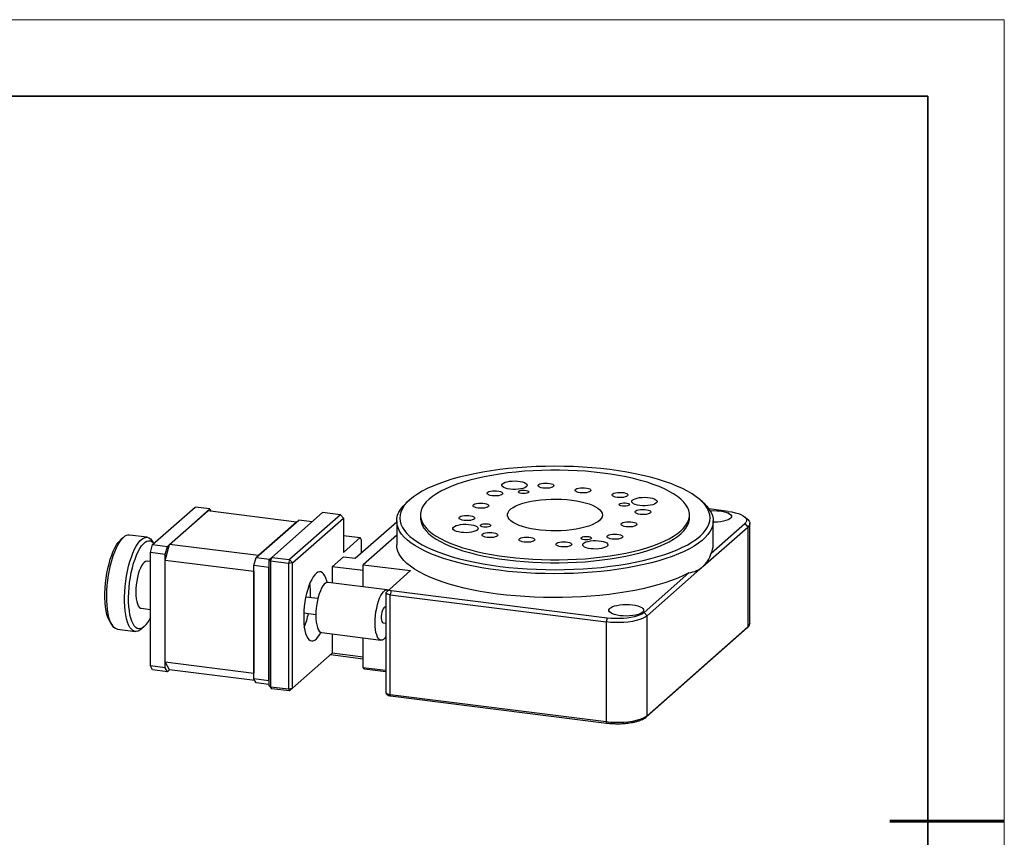
# Model space of a CAD drawing. Units: millimetres. Extents: x 12216 to 12513, y -7597 to -7387.
# Drawn here: x 12384 to 12513, y -7494 to -7387 of the extents above; entities that cross this region are included whole.
import ezdxf

# ---------------------------------------------------------------- set-up
doc = ezdxf.new("R2010")
doc.units = ezdxf.units.MM
doc.header["$LTSCALE"] = 10
doc.layers.add('粗实线层', color=7, linetype='Continuous', lineweight=35)
doc.layers.add('细实线层', color=7, linetype='Continuous', lineweight=18)

# ---------------------------------------------------------------- blocks, each defined once
blk = doc.blocks.new('*X52')
at = {"layer": '粗实线层'}
for p, q in [((138.5, 95), (-138.5, 95)), ((138.5, -95), (138.5, 95))]:
    blk.add_line(p, q, dxfattribs=at)
at = {"layer": '粗实线层', "lineweight": 60}
blk.add_line((148.5, 0), (133.5, 0), dxfattribs=at)
at = {"layer": '细实线层'}
for p, q in [((148.5, 105), (-148.5, 105)), ((148.5, -105), (148.5, 105))]:
    blk.add_line(p, q, dxfattribs=at)

msp = doc.modelspace()

# ---------------------------------------------------------------- linework, layer by layer
at = {"color": 7, "linetype": 'Continuous', "lineweight": 25}
for p, q in [((12435.42467, -7449.57709), (12435.03674, -7449.91921)), ((12473.83024, -7449.91921), (12473.4423, -7449.57709)), ((12401.71677, -7455.45355), (12407.28855, -7450.5397)), ((12403.65645, -7455.69792), (12409.22823, -7450.78408)), ((12403.9497, -7455.4393), (12408.93497, -7451.0427)), ((12409.22823, -7450.78408), (12407.28855, -7450.5397)), ((12420.57303, -7452.50896), (12408.93497, -7451.0427)), ((12409.22823, -7450.78408), (12409.40641, -7451.1021)), ((12417.32886, -7457.12955), (12424.00033, -7451.24587)), ((12426.32794, -7451.53912), (12419.65647, -7457.4228)), ((12426.32794, -7451.53912), (12424.00033, -7451.24587)), ((12426.71587, -7451.979), (12426.32794, -7451.53912)), ((12436.80789, -7451.58097), (12436.80789, -7451.97197)), ((12472.05909, -7451.97197), (12472.05909, -7451.58097)), ((12477.13555, -7451.10972), (12474.62807, -7450.79381)), ((12415.2945, -7457.16418), (12420.86628, -7452.25034)), ((12420.57303, -7452.50896), (12415.58775, -7456.90556)), ((12420.04441, -7457.86268), (12426.71587, -7451.979)), ((12422.61198, -7452.47028), (12420.86628, -7452.25034)), ((12426.71587, -7451.979), (12426.71587, -7456.47552)), ((12428.26761, -7457.25752), (12433.69749, -7452.46882)), ((12433.69749, -7452.36297), (12433.69749, -7455.49099)), ((12474.90121, -7456.59924), (12479.30733, -7452.71341)), ((12475.16949, -7455.49099), (12475.16949, -7452.36297)), ((12479.69527, -7452.17578), (12479.30733, -7451.83365)), ((12479.30733, -7452.71341), (12479.69527, -7453.15328)), ((12479.96311, -7465.76309), (12479.96311, -7452.66453)), ((12401.01298, -7454.49803), (12398.68537, -7454.20478)), ((12426.71587, -7454.25875), (12428.91526, -7454.53584)), ((12433.69749, -7454.22833), (12429.31833, -7458.09038)), ((12473.83024, -7458.32575), (12479.69527, -7453.15328)), ((12479.69527, -7453.15328), (12479.69527, -7466.25184)), ((12397.90777, -7454.51176), (12397.51983, -7454.85388)), ((12401.42352, -7456.49417), (12401.71677, -7455.45355)), ((12401.89796, -7455.29376), (12401.69013, -7454.98829)), ((12401.71677, -7455.45355), (12403.65645, -7455.69792)), ((12403.3632, -7457.52055), (12403.9497, -7455.4393)), ((12415.58775, -7456.90556), (12403.9497, -7455.4393)), ((12426.71587, -7456.47552), (12428.91526, -7454.53584)), ((12429.06188, -7454.79753), (12428.91526, -7454.53584)), ((12429.06188, -7454.79753), (12429.06188, -7456.55704)), ((12403.3632, -7456.73855), (12401.42352, -7456.49417)), ((12401.42352, -7471.35224), (12401.42352, -7456.49417)), ((12403.3632, -7456.73855), (12403.65645, -7455.69792)), ((12403.3632, -7471.59662), (12403.3632, -7456.73855)), ((12401.42352, -7457.68474), (12401.01211, -7457.63291)), ((12415.00125, -7458.98681), (12403.3632, -7457.52055)), ((12403.3632, -7470.81461), (12403.3632, -7457.52055)), ((12415.00125, -7458.20481), (12415.2945, -7457.16418)), ((12415.2945, -7457.16418), (12417.04021, -7457.38412)), ((12416.94093, -7457.47168), (12417.32886, -7457.12955)), ((12417.18223, -7457.64987), (12416.94093, -7457.47168)), ((12416.94093, -7457.47168), (12416.94093, -7473.89375)), ((12417.18223, -7457.64987), (12417.32886, -7457.12955)), ((12419.50984, -7457.94312), (12417.18223, -7457.64987)), ((12417.18223, -7457.64987), (12417.18223, -7474.07194)), ((12417.32886, -7457.12955), (12419.65647, -7457.4228)), ((12419.65647, -7457.4228), (12419.50984, -7457.94312)), ((12420.04441, -7457.86268), (12419.50984, -7457.94312)), ((12419.50984, -7457.94312), (12419.50984, -7474.36519)), ((12419.65647, -7457.4228), (12420.04441, -7457.86268)), ((12420.04441, -7474.28476), (12420.04441, -7457.86268)), ((12425.24962, -7458.35514), (12426.71587, -7457.06202)), ((12426.71587, -7457.06202), (12428.26761, -7457.25752)), ((12429.31833, -7458.09038), (12435.52529, -7458.87239)), ((12429.31833, -7460.99016), (12429.31833, -7458.09038)), ((12416.94093, -7458.44918), (12415.00125, -7458.20481)), ((12415.00125, -7473.06287), (12415.00125, -7458.20481)), ((12415.00125, -7458.98681), (12415.00125, -7472.28087)), ((12416.94093, -7473.30725), (12416.94093, -7458.44918)), ((12425.24962, -7458.35514), (12425.24962, -7460.47755)), ((12429.31833, -7458.86775), (12425.24962, -7458.35514)), ((12432.73941, -7461.32931), (12435.52529, -7458.87239)), ((12466.11102, -7464.35146), (12471.9834, -7459.17251)), ((12466.49896, -7464.79133), (12473.83024, -7458.32575)), ((12432.46077, -7461.38607), (12424.70207, -7460.40856)), ((12432.2979, -7461.76918), (12432.2979, -7474.86774)), ((12432.73941, -7461.32931), (12432.35147, -7461.67143)), ((12432.98072, -7461.50749), (12432.83409, -7462.02781)), ((12461.29997, -7465.07539), (12432.98072, -7461.50749)), ((12423.37466, -7462.54031), (12421.78391, -7462.3399)), ((12423.37466, -7462.54031), (12421.78391, -7462.3399)), ((12432.83409, -7462.02781), (12461.15335, -7465.5957)), ((12432.83409, -7475.12637), (12432.83409, -7462.02781)), ((12400.23451, -7463.80492), (12401.42352, -7463.95472)), ((12421.52471, -7464.39724), (12423.11546, -7464.59765)), ((12421.52471, -7464.39724), (12423.11546, -7464.59765)), ((12432.2979, -7463.66454), (12432.17565, -7463.64914)), ((12466.49896, -7464.79133), (12466.11102, -7464.35146)), ((12396.16206, -7465.63087), (12396.45301, -7466.05853)), ((12431.91645, -7465.70647), (12432.2979, -7465.75453)), ((12461.29997, -7465.07539), (12461.15335, -7465.5957)), ((12461.15335, -7465.5957), (12461.15335, -7478.69426)), ((12466.49896, -7477.88989), (12466.49896, -7464.79133)), ((12479.96311, -7465.76309), (12479.96289, -7465.77764)), ((12397.13017, -7466.54879), (12399.45778, -7466.84204)), ((12400.23538, -7466.53506), (12400.62331, -7466.19294)), ((12423.87263, -7466.99204), (12431.63133, -7467.96954)), ((12425.24962, -7467.16552), (12425.24962, -7469.69419)), ((12466.44214, -7478.02098), (12479.63845, -7466.38293)), ((12479.69527, -7466.25184), (12466.49896, -7477.88989)), ((12429.31833, -7471.57994), (12429.31833, -7467.67813)), ((12425.24962, -7469.69419), (12420.04441, -7474.28476)), ((12429.31833, -7470.2068), (12425.24962, -7469.69419)), ((12403.3632, -7470.81461), (12415.00125, -7472.28087)), ((12403.9497, -7471.86137), (12403.3632, -7470.81461)), ((12429.31833, -7470.45002), (12425.00831, -7469.90701)), ((12403.3632, -7471.59662), (12401.42352, -7471.35224)), ((12401.71677, -7471.87562), (12401.42352, -7471.35224)), ((12403.65645, -7472.12), (12401.71677, -7471.87562)), ((12403.65645, -7472.12), (12403.3632, -7471.59662)), ((12403.9497, -7471.86137), (12403.65645, -7472.12)), ((12415.11631, -7473.26824), (12403.9497, -7471.86137)), ((12429.49112, -7471.73682), (12432.2979, -7472.09044)), ((12416.94093, -7473.30725), (12415.00125, -7473.06287)), ((12415.2945, -7473.58625), (12415.00125, -7473.06287)), ((12416.94093, -7473.79368), (12415.2945, -7473.58625)), ((12417.18223, -7474.07194), (12416.94093, -7473.89375)), ((12417.32886, -7474.33363), (12416.94093, -7473.89375)), ((12417.18223, -7474.07194), (12419.50984, -7474.36519)), ((12417.32886, -7474.33363), (12417.18223, -7474.07194)), ((12419.65647, -7474.62688), (12417.32886, -7474.33363)), ((12419.50984, -7474.36519), (12420.04441, -7474.28476)), ((12419.50984, -7474.36519), (12419.65647, -7474.62688)), ((12420.04441, -7474.28476), (12419.65647, -7474.62688)), ((12461.15335, -7478.69426), (12432.83409, -7475.12637)), ((12432.88148, -7475.26745), (12461.20074, -7478.83534))]:
    msp.add_line(p, q, dxfattribs=at)
at = {"color": 8, "linetype": 'Continuous', "lineweight": 25}
msp.add_line((12432.2979, -7471.95533), (12429.31833, -7471.57994), dxfattribs=at)
at = {"color": 7, "linetype": 'Continuous', "lineweight": 25, "flags": 128}
for points in [[(12461.61814, -7445.6357), (12460.45731, -7445.50266), (12459.2745, -7445.39323), (12458.07402, -7445.3078), (12456.86026, -7445.24669), (12455.63765, -7445.21011), (12454.41064, -7445.19822), (12453.18371, -7445.21103), (12451.96135, -7445.24852), (12450.748, -7445.31054), (12449.54811, -7445.39687), (12448.36603, -7445.50719), (12447.2061, -7445.6411), (12446.07254, -7445.79811), (12444.96949, -7445.97765), (12443.90097, -7446.17906), (12442.87089, -7446.40161), (12441.88299, -7446.64448), (12440.94089, -7446.90679), (12440.04803, -7447.18759), (12439.20765, -7447.48584), (12438.42283, -7447.80046), (12437.69643, -7448.13031), (12437.03111, -7448.47417), (12436.42928, -7448.83079), (12435.89315, -7449.19888), (12435.42467, -7449.57709), (12435.02555, -7449.96403), (12434.69725, -7450.3583), (12434.44097, -7450.75846), (12434.25763, -7451.16305), (12434.14792, -7451.57059), (12434.11222, -7451.97959), (12434.15067, -7452.38856), (12434.26314, -7452.79602), (12434.4492, -7453.20047), (12434.70819, -7453.60043), (12435.03915, -7453.99446), (12435.44087, -7454.3811), (12435.9119, -7454.75895), (12436.45052, -7455.12664), (12437.05475, -7455.48281), (12437.72239, -7455.82617), (12438.45101, -7456.15547), (12439.23795, -7456.4695), (12440.08034, -7456.76713), (12440.9751, -7457.04725), (12441.91896, -7457.30886), (12442.90849, -7457.55099), (12443.94008, -7457.77277), (12445.00995, -7457.97337), (12446.11421, -7458.15208), (12447.24883, -7458.30824), (12448.40966, -7458.44128), (12449.59247, -7458.55072), (12450.79295, -7458.63615), (12452.00671, -7458.69726), (12453.22933, -7458.73383), (12454.45633, -7458.74573), (12455.68326, -7458.73291), (12456.90563, -7458.69542), (12458.11897, -7458.6334), (12459.31887, -7458.54707), (12460.50094, -7458.43675), (12461.66087, -7458.30284), (12462.79443, -7458.14583), (12463.89748, -7457.9663), (12464.966, -7457.76489), (12465.99609, -7457.54234), (12466.98398, -7457.29946), (12467.92608, -7457.03715), (12468.81895, -7456.75636), (12469.65932, -7456.4581), (12470.44414, -7456.14348), (12471.17054, -7455.81364), (12471.83587, -7455.46977), (12472.43769, -7455.11315), (12472.97382, -7454.74506), (12473.4423, -7454.36686), (12473.84142, -7453.97991), (12474.16972, -7453.58564), (12474.42601, -7453.18548), (12474.60934, -7452.7809), (12474.71906, -7452.37336), (12474.75475, -7451.96436), (12474.7163, -7451.55538), (12474.60384, -7451.14793), (12474.41777, -7450.74348), (12474.15879, -7450.34351), (12473.82783, -7449.94949), (12473.4261, -7449.56284), (12472.95507, -7449.18499), (12472.41646, -7448.81731), (12471.81223, -7448.46113), (12471.14458, -7448.11777), (12470.41596, -7447.78847), (12469.62902, -7447.47444), (12468.78664, -7447.17682), (12467.89188, -7446.89669), (12466.94801, -7446.63509), (12465.95848, -7446.39295), (12464.92689, -7446.17118), (12463.85702, -7445.97057), (12462.75276, -7445.79186), (12461.61814, -7445.6357)], [(12448.2019, -7457.07672), (12449.29356, -7457.20081), (12450.40722, -7457.30083), (12451.53814, -7457.37636), (12452.68144, -7457.42707), (12453.83226, -7457.45275), (12454.98564, -7457.45329), (12456.13666, -7457.42868), (12457.28039, -7457.37902), (12458.41193, -7457.30455), (12459.52643, -7457.20556), (12460.61912, -7457.08248), (12461.68533, -7456.93585), (12462.72048, -7456.76629), (12463.72014, -7456.57452), (12464.68004, -7456.36137), (12465.59606, -7456.12775), (12466.46428, -7455.87466), (12467.28098, -7455.60318), (12468.04267, -7455.31448), (12468.74608, -7455.00979), (12469.38821, -7454.69042), (12469.96629, -7454.35774), (12470.47786, -7454.01316), (12470.92073, -7453.65817), (12471.29299, -7453.29428), (12471.59306, -7452.92306), (12471.81965, -7452.54609), (12471.97179, -7452.16498), (12472.04883, -7451.78138), (12472.05044, -7451.39692), (12471.9766, -7451.01325), (12471.82765, -7450.632), (12471.60421, -7450.25482), (12471.30725, -7449.88332), (12470.93802, -7449.51909), (12470.49813, -7449.16369), (12469.98944, -7448.81864), (12469.41414, -7448.48542), (12468.77468, -7448.16545), (12468.07382, -7447.86011), (12467.31455, -7447.57071), (12466.50012, -7447.29847), (12465.63402, -7447.04458), (12464.71995, -7446.81011), (12463.76184, -7446.59606), (12462.76378, -7446.40337), (12461.73005, -7446.23285), (12460.66508, -7446.08522), (12459.57342, -7445.96114), (12458.45975, -7445.86111), (12457.32884, -7445.78558), (12456.18553, -7445.73487), (12455.03472, -7445.70919), (12453.88133, -7445.70865), (12452.73031, -7445.73326), (12451.58658, -7445.78292), (12450.45505, -7445.8574), (12449.34054, -7445.95638), (12448.24785, -7446.07946), (12447.18165, -7446.22609), (12446.1465, -7446.39565), (12445.14683, -7446.58742), (12444.18693, -7446.80057), (12443.27091, -7447.03419), (12442.40269, -7447.28728), (12441.58599, -7447.55876), (12440.8243, -7447.84746), (12440.12089, -7448.15215), (12439.47877, -7448.47152), (12438.90068, -7448.80421), (12438.38911, -7449.14878), (12437.94625, -7449.50377), (12437.57398, -7449.86766), (12437.27391, -7450.23888), (12437.04732, -7450.61585), (12436.89518, -7450.99696), (12436.81814, -7451.38056), (12436.81654, -7451.76502), (12436.89037, -7452.1487), (12437.03932, -7452.52994), (12437.26276, -7452.90712), (12437.55973, -7453.27862), (12437.92895, -7453.64285), (12438.36885, -7453.99825), (12438.87754, -7454.3433), (12439.45284, -7454.67652), (12440.09229, -7454.99649), (12440.79315, -7455.30183), (12441.55242, -7455.59123), (12442.36685, -7455.86347), (12443.23296, -7456.11737), (12444.14702, -7456.35184), (12445.10513, -7456.56588), (12446.10319, -7456.75857), (12447.13692, -7456.92909), (12448.2019, -7457.07672)], [(12448.55741, -7448.1923), (12448.23754, -7448.13819), (12447.96006, -7448.06241), (12447.73793, -7447.96852), (12447.58154, -7447.86091), (12447.49821, -7447.74461), (12447.49183, -7447.62506), (12447.56269, -7447.50785), (12447.7075, -7447.39845), (12447.91947, -7447.30199), (12448.18869, -7447.22297), (12448.50258, -7447.16509), (12448.84645, -7447.13106), (12449.20424, -7447.12246), (12449.5592, -7447.13971), (12449.89475, -7447.18198), (12450.19518, -7447.24731), (12450.44647, -7447.33264), (12450.63684, -7447.43399), (12450.75741, -7447.5466), (12450.80253, -7447.66522), (12450.77009, -7447.7843), (12450.66162, -7447.89828), (12450.48218, -7448.00181), (12450.24017, -7448.09007), (12449.94689, -7448.15892), (12449.61607, -7448.20515), (12449.26317, -7448.22659), (12448.9047, -7448.22224), (12448.55741, -7448.1923)], [(12452.88338, -7448.06052), (12452.63531, -7448.01556), (12452.43283, -7447.94997), (12452.29095, -7447.86859), (12452.22019, -7447.77748), (12452.22581, -7447.68338), (12452.30738, -7447.59327), (12452.45886, -7447.51385), (12452.669, -7447.45099), (12452.92224, -7447.40936), (12453.19977, -7447.39204), (12453.48103, -7447.40033), (12453.74515, -7447.43361), (12453.97254, -7447.4894), (12454.14634, -7447.56358), (12454.25366, -7447.65063), (12454.28654, -7447.74411), (12454.24253, -7447.83708), (12454.12491, -7447.92264), (12453.9424, -7447.99446), (12453.70853, -7448.04719), (12453.44065, -7448.07694), (12453.15863, -7448.0815), (12452.88338, -7448.06052)], [(12446.20137, -7449.06597), (12445.9533, -7449.02102), (12445.75082, -7448.95542), (12445.60894, -7448.87405), (12445.53818, -7448.78293), (12445.5438, -7448.68883), (12445.62537, -7448.59873), (12445.77685, -7448.5193), (12445.98699, -7448.45644), (12446.24023, -7448.41481), (12446.51776, -7448.3975), (12446.79902, -7448.40579), (12447.06314, -7448.43906), (12447.29053, -7448.49486), (12447.46433, -7448.56903), (12447.57165, -7448.65609), (12447.60453, -7448.74957), (12447.56052, -7448.84254), (12447.4429, -7448.9281), (12447.26039, -7448.99991), (12447.02652, -7449.05265), (12446.75864, -7449.0824), (12446.47662, -7449.08695), (12446.20137, -7449.06597)], [(12450.0893, -7448.76516), (12449.89457, -7448.72741), (12449.74716, -7448.67063), (12449.66304, -7448.60098), (12449.65133, -7448.52599), (12449.7133, -7448.4538), (12449.84223, -7448.39223), (12450.02415, -7448.34795), (12450.23935, -7448.32576), (12450.4645, -7448.32807), (12450.67522, -7448.35461), (12450.84865, -7448.40253), (12450.96602, -7448.46662), (12451.01459, -7448.53994), (12450.98911, -7448.61454), (12450.89234, -7448.68235), (12450.73477, -7448.736), (12450.53346, -7448.7697), (12450.31024, -7448.77978), (12450.0893, -7448.76516)], [(12457.73256, -7448.67146), (12457.4845, -7448.6265), (12457.28202, -7448.56091), (12457.14014, -7448.47953), (12457.06938, -7448.38842), (12457.075, -7448.29432), (12457.15657, -7448.20421), (12457.30804, -7448.12479), (12457.51819, -7448.06193), (12457.77142, -7448.0203), (12458.04896, -7448.00298), (12458.33022, -7448.01127), (12458.59434, -7448.04455), (12458.82173, -7448.10034), (12458.99553, -7448.17452), (12459.10285, -7448.26157), (12459.13572, -7448.35505), (12459.09172, -7448.44802), (12458.9741, -7448.53358), (12458.79159, -7448.6054), (12458.55772, -7448.65813), (12458.28984, -7448.68788), (12458.00782, -7448.69244), (12457.73256, -7448.67146)], [(12462.58175, -7449.2824), (12462.33369, -7449.23744), (12462.1312, -7449.17185), (12461.98932, -7449.09047), (12461.91857, -7448.99936), (12461.92418, -7448.90526), (12462.00575, -7448.81515), (12462.15723, -7448.73573), (12462.36738, -7448.67287), (12462.62061, -7448.63124), (12462.89815, -7448.61392), (12463.17941, -7448.62221), (12463.44353, -7448.65549), (12463.67092, -7448.71128), (12463.84472, -7448.78546), (12463.95203, -7448.87251), (12463.98491, -7448.96599), (12463.94091, -7449.05896), (12463.82329, -7449.14452), (12463.64078, -7449.21634), (12463.40691, -7449.26907), (12463.13903, -7449.29882), (12462.857, -7449.30338), (12462.58175, -7449.2824)], [(12447.1022, -7458.82856), (12445.95532, -7458.67084), (12444.83878, -7458.49054), (12443.7566, -7458.2883), (12442.71263, -7458.06486), (12441.71062, -7457.821), (12440.75415, -7457.5576), (12439.84666, -7457.27561), (12438.99138, -7456.97603), (12438.19138, -7456.65994), (12437.44952, -7456.32847), (12436.76846, -7455.9828), (12436.15063, -7455.62418), (12435.59826, -7455.25388), (12435.11331, -7454.87323), (12434.69752, -7454.48359), (12434.35238, -7454.08636), (12434.07912, -7453.68297), (12433.87873, -7453.27485), (12433.75192, -7452.86346), (12433.69914, -7452.45028), (12433.72059, -7452.03679), (12433.81618, -7451.62447), (12433.98558, -7451.21479), (12434.22818, -7450.80923), (12434.5431, -7450.40922), (12434.92923, -7450.01621), (12435.03674, -7449.91921)], [(12444.36855, -7450.68237), (12444.12048, -7450.63742), (12443.918, -7450.57182), (12443.77612, -7450.49045), (12443.70536, -7450.39933), (12443.71098, -7450.30523), (12443.79255, -7450.21513), (12443.94403, -7450.1357), (12444.15417, -7450.07284), (12444.40741, -7450.03121), (12444.68494, -7450.01389), (12444.9662, -7450.02218), (12445.23032, -7450.05546), (12445.45771, -7450.11125), (12445.63151, -7450.18543), (12445.73883, -7450.27249), (12445.77171, -7450.36596), (12445.7277, -7450.45893), (12445.61008, -7450.5445), (12445.42757, -7450.61631), (12445.1937, -7450.66904), (12444.92582, -7450.69879), (12444.6438, -7450.70335), (12444.36855, -7450.68237)], [(12473.83024, -7449.91921), (12473.97031, -7450.0465), (12474.35094, -7450.44011), (12474.66028, -7450.8406), (12474.89721, -7451.24654), (12475.06088, -7451.65648), (12475.15072, -7452.06894), (12475.16639, -7452.48246), (12475.10784, -7452.89555), (12474.97529, -7453.30674), (12474.7692, -7453.71454), (12474.49031, -7454.11751), (12474.13962, -7454.5142), (12473.7184, -7454.90318), (12473.22813, -7455.28308), (12472.67059, -7455.65251), (12472.04776, -7456.01018), (12471.36188, -7456.35479), (12470.6154, -7456.6851), (12469.811, -7456.99995), (12468.95154, -7457.2982), (12468.04011, -7457.57878), (12467.07998, -7457.84069), (12466.07458, -7458.08299), (12465.0275, -7458.30481), (12463.9425, -7458.50536), (12462.82346, -7458.68393), (12461.67438, -7458.83987), (12460.49939, -7458.97262), (12459.30268, -7459.08171), (12458.08854, -7459.16675), (12456.86131, -7459.22743), (12455.6254, -7459.26355), (12454.38521, -7459.27496), (12453.14521, -7459.26162), (12451.90981, -7459.22359), (12450.68344, -7459.161), (12449.47051, -7459.07408), (12448.27533, -7458.96313), (12447.1022, -7458.82856)], [(12456.63287, -7449.6413), (12457.25966, -7449.73372), (12457.85215, -7449.84856), (12458.40314, -7449.98444), (12458.90594, -7450.13969), (12459.35445, -7450.31244), (12459.74323, -7450.50059), (12460.06756, -7450.70185), (12460.32349, -7450.91379), (12460.50793, -7451.13382), (12460.61863, -7451.35928), (12460.65426, -7451.58743), (12460.61437, -7451.8155), (12460.49945, -7452.04073), (12460.31091, -7452.26037), (12460.05101, -7452.47177), (12459.72293, -7452.67236), (12459.33065, -7452.85969), (12458.87891, -7453.03151), (12458.37322, -7453.18572), (12457.8197, -7453.32044), (12457.22508, -7453.43406), (12456.59657, -7453.52518), (12455.94181, -7453.59269), (12455.26874, -7453.63579), (12454.58552, -7453.65395), (12453.90047, -7453.64694), (12453.22188, -7453.61486), (12452.558, -7453.55809), (12451.91688, -7453.47731), (12451.30632, -7453.37352), (12450.73371, -7453.24797), (12450.20602, -7453.10218), (12449.72964, -7452.93793), (12449.31035, -7452.75721), (12448.95326, -7452.56221), (12448.66269, -7452.3553), (12448.44217, -7452.13899), (12448.29437, -7451.9159), (12448.2211, -7451.68875), (12448.22323, -7451.46029), (12448.30075, -7451.2333), (12448.45271, -7451.01052), (12448.67727, -7450.79467), (12448.97171, -7450.58837), (12449.33244, -7450.39411), (12449.75509, -7450.21426), (12450.23453, -7450.05101), (12450.76494, -7449.90632), (12451.33989, -7449.78196), (12451.95238, -7449.67944), (12452.59499, -7449.6), (12453.25992, -7449.5446), (12453.93909, -7449.51393), (12454.62427, -7449.50835), (12455.30713, -7449.52792), (12455.97938, -7449.57242), (12456.63287, -7449.6413)], [(12463.27909, -7450.42691), (12463.08436, -7450.38917), (12462.93695, -7450.33239), (12462.85283, -7450.26274), (12462.84112, -7450.18775), (12462.90309, -7450.11556), (12463.03202, -7450.05399), (12463.21394, -7450.00971), (12463.42914, -7449.98752), (12463.6543, -7449.98982), (12463.86501, -7450.01637), (12464.03844, -7450.06428), (12464.15581, -7450.12837), (12464.20438, -7450.20169), (12464.1789, -7450.2763), (12464.08213, -7450.3441), (12463.92456, -7450.39776), (12463.72325, -7450.43146), (12463.50003, -7450.44154), (12463.27909, -7450.42691)], [(12465.56472, -7450.33502), (12465.24485, -7450.28091), (12464.96737, -7450.20513), (12464.74524, -7450.11124), (12464.58885, -7450.00363), (12464.50552, -7449.88733), (12464.49914, -7449.76778), (12464.57001, -7449.65057), (12464.71481, -7449.54117), (12464.92678, -7449.44471), (12465.196, -7449.36569), (12465.50989, -7449.30781), (12465.85377, -7449.27378), (12466.21155, -7449.26518), (12466.56652, -7449.28243), (12466.90206, -7449.3247), (12467.2025, -7449.39003), (12467.45378, -7449.47536), (12467.64415, -7449.57671), (12467.76472, -7449.68932), (12467.80984, -7449.80794), (12467.77741, -7449.92702), (12467.66894, -7450.041), (12467.4895, -7450.14453), (12467.24748, -7450.23279), (12466.95421, -7450.30164), (12466.62339, -7450.34787), (12466.27049, -7450.36931), (12465.91201, -7450.36496), (12465.56472, -7450.33502)], [(12442.53573, -7452.29877), (12442.28766, -7452.25381), (12442.08518, -7452.18821), (12441.9433, -7452.10684), (12441.87254, -7452.01573), (12441.87816, -7451.92163), (12441.95973, -7451.83152), (12442.1112, -7451.75209), (12442.32135, -7451.68923), (12442.57459, -7451.6476), (12442.85212, -7451.63029), (12443.13338, -7451.63858), (12443.3975, -7451.67186), (12443.62489, -7451.72765), (12443.79869, -7451.80183), (12443.90601, -7451.88888), (12443.93889, -7451.98236), (12443.89488, -7452.07533), (12443.77726, -7452.16089), (12443.59475, -7452.2327), (12443.36088, -7452.28544), (12443.093, -7452.31519), (12442.81098, -7452.31974), (12442.53573, -7452.29877)], [(12465.59812, -7451.50973), (12465.35005, -7451.46478), (12465.14757, -7451.39918), (12465.00569, -7451.31781), (12464.93494, -7451.2267), (12464.94055, -7451.1326), (12465.02212, -7451.04249), (12465.1736, -7450.96306), (12465.38375, -7450.9002), (12465.63698, -7450.85857), (12465.91452, -7450.84126), (12466.19577, -7450.84955), (12466.45989, -7450.88282), (12466.68728, -7450.93862), (12466.86108, -7451.01279), (12466.9684, -7451.09985), (12467.00128, -7451.19333), (12466.95728, -7451.2863), (12466.83966, -7451.37186), (12466.65714, -7451.44367), (12466.42328, -7451.49641), (12466.1554, -7451.52616), (12465.87337, -7451.53071), (12465.59812, -7451.50973)], [(12474.77572, -7451.02235), (12474.84839, -7451.01721), (12475.26718, -7451.00311), (12475.68661, -7451.01491), (12476.0924, -7451.05219), (12476.47072, -7451.1137), (12476.8087, -7451.19733), (12477.09482, -7451.30023), (12477.31935, -7451.41891), (12477.47463, -7451.54932), (12477.55537, -7451.68702), (12477.55884, -7451.82733), (12477.4849, -7451.96545), (12477.33609, -7452.0967), (12477.11745, -7452.21659), (12476.83645, -7452.32105), (12476.50265, -7452.40653), (12476.12741, -7452.4701), (12475.72352, -7452.50961), (12475.30473, -7452.5237), (12475.16949, -7452.52273)], [(12477.13555, -7451.10972), (12477.61899, -7451.18417), (12478.06574, -7451.28079), (12478.46668, -7451.39763), (12478.81366, -7451.53229), (12479.09962, -7451.68204), (12479.31873, -7451.84384), (12479.46653, -7452.01438), (12479.54001, -7452.19019), (12479.53769, -7452.36771), (12479.4596, -7452.5433), (12479.30733, -7452.71341)], [(12436.80789, -7451.97197), (12436.81654, -7452.15602), (12436.89037, -7452.5397), (12437.03932, -7452.92094), (12437.26276, -7453.29812), (12437.55973, -7453.66962), (12437.92895, -7454.03385), (12438.36885, -7454.38925), (12438.87754, -7454.7343), (12439.45284, -7455.06752), (12440.09229, -7455.38749), (12440.79315, -7455.69283), (12441.55242, -7455.98224), (12442.36685, -7456.25447), (12443.23296, -7456.50837), (12444.14702, -7456.74284), (12445.10513, -7456.95688), (12446.10319, -7457.14957), (12447.13692, -7457.3201), (12448.2019, -7457.46772)], [(12442.12925, -7453.86141), (12441.80938, -7453.80729), (12441.5319, -7453.73151), (12441.30977, -7453.63763), (12441.15338, -7453.53002), (12441.07005, -7453.41372), (12441.06367, -7453.29417), (12441.13453, -7453.17695), (12441.27934, -7453.06756), (12441.49131, -7452.97109), (12441.76053, -7452.89208), (12442.07442, -7452.8342), (12442.41829, -7452.80016), (12442.77608, -7452.79157), (12443.13104, -7452.80881), (12443.46659, -7452.85109), (12443.76702, -7452.91642), (12444.01831, -7453.00175), (12444.20868, -7453.10309), (12444.32925, -7453.2157), (12444.37437, -7453.33433), (12444.34193, -7453.45341), (12444.23346, -7453.56738), (12444.05402, -7453.67092), (12443.81201, -7453.75917), (12443.51873, -7453.82802), (12443.18791, -7453.87425), (12442.83501, -7453.89569), (12442.47654, -7453.89134), (12442.12925, -7453.86141)], [(12445.10402, -7453.16175), (12444.90929, -7453.12401), (12444.76188, -7453.06723), (12444.67777, -7452.99758), (12444.66606, -7452.92259), (12444.72803, -7452.8504), (12444.85696, -7452.78883), (12445.03888, -7452.74455), (12445.25408, -7452.72236), (12445.47923, -7452.72466), (12445.68994, -7452.75121), (12445.86338, -7452.79912), (12445.98074, -7452.86321), (12446.02932, -7452.93653), (12446.00384, -7453.01114), (12445.90707, -7453.07894), (12445.74949, -7453.1326), (12445.54819, -7453.1663), (12445.32497, -7453.17638), (12445.10402, -7453.16175)], [(12448.2019, -7457.46772), (12449.29356, -7457.59181), (12450.40722, -7457.69183), (12451.53814, -7457.76736), (12452.68144, -7457.81807), (12453.83226, -7457.84375), (12454.98564, -7457.84429), (12456.13666, -7457.81968), (12457.28039, -7457.77003), (12458.41193, -7457.69555), (12459.52643, -7457.59656), (12460.61912, -7457.47348), (12461.68533, -7457.32685), (12462.72048, -7457.15729), (12463.72014, -7456.96552), (12464.68004, -7456.75237), (12465.59606, -7456.51875), (12466.46428, -7456.26566), (12467.28098, -7455.99418), (12468.04267, -7455.70548), (12468.74608, -7455.40079), (12469.38821, -7455.08142), (12469.96629, -7454.74874), (12470.47786, -7454.40416), (12470.92073, -7454.04917), (12471.29299, -7453.68528), (12471.59306, -7453.31406), (12471.81965, -7452.93709), (12471.97179, -7452.55599), (12472.04883, -7452.17238), (12472.05909, -7451.97197)], [(12463.7653, -7453.12613), (12463.51723, -7453.08118), (12463.31475, -7453.01558), (12463.17287, -7452.93421), (12463.10212, -7452.84309), (12463.10773, -7452.74899), (12463.1893, -7452.65889), (12463.34078, -7452.57946), (12463.55093, -7452.5166), (12463.80416, -7452.47497), (12464.0817, -7452.45766), (12464.36295, -7452.46594), (12464.62707, -7452.49922), (12464.85446, -7452.55502), (12465.02826, -7452.62919), (12465.13558, -7452.71625), (12465.16846, -7452.80972), (12465.12445, -7452.90269), (12465.00684, -7452.98826), (12464.82432, -7453.06007), (12464.59046, -7453.11281), (12464.32258, -7453.14255), (12464.04055, -7453.14711), (12463.7653, -7453.12613)], [(12479.69527, -7452.17578), (12479.70793, -7452.18709), (12479.87215, -7452.37658), (12479.9538, -7452.57194), (12479.95122, -7452.76917), (12479.86445, -7452.96428), (12479.69527, -7453.15328)], [(12445.55209, -7454.5261), (12445.30403, -7454.48115), (12445.10155, -7454.41555), (12444.95967, -7454.33418), (12444.88891, -7454.24306), (12444.89453, -7454.14896), (12444.9761, -7454.05886), (12445.12757, -7453.97943), (12445.33772, -7453.91657), (12445.59095, -7453.87494), (12445.86849, -7453.85763), (12446.14975, -7453.86592), (12446.41387, -7453.89919), (12446.64126, -7453.95499), (12446.81506, -7454.02916), (12446.92238, -7454.11622), (12446.95525, -7454.2097), (12446.91125, -7454.30266), (12446.79363, -7454.38823), (12446.61112, -7454.46004), (12446.37725, -7454.51278), (12446.10937, -7454.54253), (12445.82735, -7454.54708), (12445.55209, -7454.5261)], [(12461.93248, -7454.74253), (12461.68441, -7454.69757), (12461.48193, -7454.63198), (12461.34005, -7454.5506), (12461.26929, -7454.45949), (12461.27491, -7454.36539), (12461.35648, -7454.27528), (12461.50796, -7454.19585), (12461.7181, -7454.13299), (12461.97134, -7454.09136), (12462.24887, -7454.07405), (12462.53013, -7454.08234), (12462.79425, -7454.11562), (12463.02164, -7454.17141), (12463.19544, -7454.24559), (12463.30276, -7454.33264), (12463.33564, -7454.42612), (12463.29163, -7454.51909), (12463.17401, -7454.60465), (12462.9915, -7454.67647), (12462.75763, -7454.7292), (12462.48975, -7454.75895), (12462.20773, -7454.7635), (12461.93248, -7454.74253)], [(12396.16206, -7465.63087), (12396.00748, -7465.36308), (12395.85911, -7465.01007), (12395.7324, -7464.59603), (12395.62899, -7464.12635), (12395.55022, -7463.60715), (12395.49714, -7463.0452), (12395.47042, -7462.44783), (12395.47042, -7461.82281), (12395.49714, -7461.17832), (12395.55022, -7460.52273), (12395.62899, -7459.8646), (12395.7324, -7459.21252), (12395.85911, -7458.57497), (12396.00748, -7457.96028), (12396.17556, -7457.37645), (12396.36117, -7456.8311), (12396.56188, -7456.33134), (12396.77507, -7455.88368), (12396.99798, -7455.49395), (12397.22769, -7455.16724), (12397.46121, -7454.90781), (12397.51983, -7454.85388)], [(12397.13017, -7466.54879), (12397.08012, -7466.54061), (12396.86098, -7466.4581), (12396.65454, -7466.30178), (12396.46332, -7466.07353), (12396.28963, -7465.77612), (12396.13558, -7465.41318), (12396.00304, -7464.98911), (12395.89363, -7464.50904), (12395.80866, -7463.97882), (12395.74918, -7463.40487), (12395.71589, -7462.79416), (12395.70922, -7462.15412), (12395.72923, -7461.49249), (12395.77568, -7460.81733), (12395.84802, -7460.13681), (12395.94536, -7459.45921), (12396.06652, -7458.79275), (12396.21002, -7458.14552), (12396.37414, -7457.52537), (12396.55688, -7456.93983), (12396.75601, -7456.39601), (12396.96912, -7455.90051), (12397.19363, -7455.45935), (12397.4268, -7455.07788), (12397.66582, -7454.76073), (12397.90777, -7454.51176)], [(12400.23538, -7466.53506), (12400.05375, -7466.67521), (12399.81373, -7466.79813), (12399.57883, -7466.84667), (12399.35189, -7466.82023), (12399.13568, -7466.71914), (12398.93282, -7466.54461), (12398.74577, -7466.29878), (12398.57681, -7465.98463), (12398.42797, -7465.60596), (12398.30108, -7465.16737), (12398.19766, -7464.6742), (12398.11898, -7464.13242), (12398.06599, -7463.54861), (12398.03933, -7462.92986), (12398.03933, -7462.28367), (12398.06599, -7461.6179), (12398.11898, -7460.94063), (12398.19766, -7460.26007), (12398.30108, -7459.58449), (12398.42797, -7458.92208), (12398.57681, -7458.28089), (12398.74577, -7457.6687), (12398.93282, -7457.09295), (12399.13568, -7456.56061), (12399.35189, -7456.07816), (12399.57883, -7455.65145), (12399.81373, -7455.28565), (12400.05375, -7454.98522), (12400.29598, -7454.75379), (12400.53747, -7454.59418), (12400.77529, -7454.50832), (12401.00656, -7454.49725), (12401.22847, -7454.56111), (12401.43833, -7454.69913), (12401.63358, -7454.90963), (12401.69013, -7454.98829)], [(12400.62331, -7466.19294), (12400.38932, -7466.36362), (12400.15837, -7466.46072), (12399.93348, -7466.48296), (12399.71759, -7466.43006), (12399.51351, -7466.30271), (12399.32389, -7466.10256), (12399.15121, -7465.83223), (12398.99773, -7465.49524), (12398.86543, -7465.09599), (12398.75606, -7464.63967), (12398.67102, -7464.13224), (12398.61144, -7463.58031), (12398.57808, -7462.99107), (12398.57139, -7462.37222), (12398.59145, -7461.73181), (12398.63799, -7461.0782), (12398.71042, -7460.41991), (12398.80778, -7459.76551), (12398.92882, -7459.12354), (12399.07194, -7458.50237), (12399.23529, -7457.91009), (12399.41673, -7457.35444), (12399.6139, -7456.84264), (12399.82423, -7456.38138), (12400.04498, -7455.97666), (12400.27327, -7455.63377), (12400.50612, -7455.35717), (12400.7405, -7455.15046), (12400.97335, -7455.01635), (12401.20164, -7454.95658), (12401.42239, -7454.97194), (12401.63272, -7455.06221), (12401.82989, -7455.22623), (12401.89313, -7455.29802)], [(12471.9834, -7459.17251), (12471.28923, -7459.51682), (12470.53435, -7459.84662), (12469.72147, -7460.16074), (12468.85353, -7460.45804), (12467.93364, -7460.73744), (12466.96513, -7460.99795), (12465.95148, -7461.23862), (12464.89634, -7461.45859), (12463.80352, -7461.65706), (12462.67694, -7461.83333), (12461.52067, -7461.98674), (12460.33887, -7462.11676), (12459.1358, -7462.22292), (12457.9158, -7462.30482), (12456.68325, -7462.36219), (12455.44259, -7462.3948), (12454.1983, -7462.40254), (12452.95486, -7462.38539), (12451.71675, -7462.34341), (12450.48842, -7462.27674), (12449.2743, -7462.18563), (12448.07876, -7462.07041), (12446.90612, -7461.93149), (12445.76058, -7461.76937), (12444.64629, -7461.58463), (12443.56725, -7461.37795), (12442.52735, -7461.15006), (12441.53034, -7460.90178), (12440.5798, -7460.63402), (12439.67917, -7460.34773), (12438.83167, -7460.04395), (12438.04038, -7459.72377), (12437.30814, -7459.38834), (12436.63758, -7459.03887), (12436.03112, -7458.67663), (12435.49095, -7458.3029), (12435.019, -7457.91906), (12434.61699, -7457.52646), (12434.28636, -7457.12653), (12434.0283, -7456.72071), (12433.84374, -7456.31047), (12433.73334, -7455.89727), (12433.69749, -7455.49099)], [(12450.40128, -7455.13704), (12450.15322, -7455.09209), (12449.95073, -7455.02649), (12449.80885, -7454.94512), (12449.7381, -7454.854), (12449.74371, -7454.7599), (12449.82528, -7454.6698), (12449.97676, -7454.59037), (12450.18691, -7454.52751), (12450.44014, -7454.48588), (12450.71768, -7454.46857), (12450.99894, -7454.47686), (12451.26305, -7454.51013), (12451.49045, -7454.56593), (12451.66425, -7454.6401), (12451.77156, -7454.72716), (12451.80444, -7454.82064), (12451.76044, -7454.9136), (12451.64282, -7454.99917), (12451.46031, -7455.07098), (12451.22644, -7455.12372), (12450.95856, -7455.15347), (12450.67653, -7455.15802), (12450.40128, -7455.13704)], [(12455.25047, -7455.74798), (12455.0024, -7455.70303), (12454.79992, -7455.63743), (12454.65804, -7455.55606), (12454.58729, -7455.46494), (12454.5929, -7455.37084), (12454.67447, -7455.28074), (12454.82595, -7455.20131), (12455.0361, -7455.13845), (12455.28933, -7455.09682), (12455.56687, -7455.07951), (12455.84812, -7455.0878), (12456.11224, -7455.12107), (12456.33963, -7455.17687), (12456.51343, -7455.25104), (12456.62075, -7455.3381), (12456.65363, -7455.43158), (12456.60963, -7455.52454), (12456.49201, -7455.61011), (12456.30949, -7455.68192), (12456.07563, -7455.73466), (12455.80775, -7455.76441), (12455.52572, -7455.76896), (12455.25047, -7455.74798)], [(12458.29381, -7454.82351), (12458.09908, -7454.78577), (12457.95167, -7454.72899), (12457.86756, -7454.65933), (12457.85585, -7454.58435), (12457.91782, -7454.51216), (12458.04675, -7454.45059), (12458.22867, -7454.40631), (12458.44387, -7454.38412), (12458.66902, -7454.38642), (12458.87973, -7454.41297), (12459.05317, -7454.46088), (12459.17053, -7454.52497), (12459.21911, -7454.59829), (12459.19363, -7454.6729), (12459.09686, -7454.7407), (12458.93929, -7454.79436), (12458.73798, -7454.82805), (12458.51476, -7454.83814), (12458.29381, -7454.82351)], [(12459.13656, -7456.00413), (12458.81669, -7455.95001), (12458.53921, -7455.87423), (12458.31708, -7455.78035), (12458.16069, -7455.67274), (12458.07736, -7455.55644), (12458.07098, -7455.43689), (12458.14185, -7455.31967), (12458.28665, -7455.21028), (12458.49862, -7455.11381), (12458.76784, -7455.0348), (12459.08173, -7454.97692), (12459.42561, -7454.94288), (12459.78339, -7454.93429), (12460.13836, -7454.95153), (12460.4739, -7454.99381), (12460.77434, -7455.05914), (12461.02562, -7455.14447), (12461.21599, -7455.24581), (12461.33656, -7455.35842), (12461.38168, -7455.47705), (12461.34925, -7455.59613), (12461.24078, -7455.7101), (12461.06134, -7455.81364), (12460.81932, -7455.90189), (12460.52605, -7455.97074), (12460.19523, -7456.01697), (12459.84233, -7456.03841), (12459.48385, -7456.03406), (12459.13656, -7456.00413)], [(12401.01211, -7457.63291), (12400.96314, -7457.63023), (12400.79534, -7457.67079), (12400.62331, -7457.7864), (12400.45128, -7457.97422), (12400.28349, -7458.22962), (12400.12406, -7458.54632), (12399.97693, -7458.91651), (12399.84571, -7459.33109), (12399.73364, -7459.77984), (12399.64348, -7460.25171), (12399.57744, -7460.73508), (12399.53716, -7461.21806), (12399.52362, -7461.68875), (12399.53716, -7462.13555), (12399.57744, -7462.54748), (12399.64348, -7462.91438), (12399.73364, -7463.22721), (12399.84571, -7463.47829), (12399.97693, -7463.66142), (12400.12406, -7463.7721), (12400.23451, -7463.80492)], [(12424.5783, -7460.41344), (12424.52888, -7460.2037), (12424.41613, -7459.84124), (12424.28216, -7459.53973), (12424.12916, -7459.30413), (12423.95965, -7459.13831), (12423.77641, -7459.04499), (12423.58245, -7459.0257), (12423.38096, -7459.08077), (12423.17524, -7459.20927), (12422.96867, -7459.40911), (12422.76464, -7459.67701), (12422.56651, -7460.00856), (12422.37752, -7460.39832), (12422.20079, -7460.83989), (12422.0392, -7461.32602), (12421.89542, -7461.84873), (12421.77181, -7462.39944), (12421.67039, -7462.9691), (12421.59283, -7463.54835), (12421.5404, -7464.12769), (12421.51398, -7464.69761), (12421.51398, -7465.24875), (12421.5404, -7465.77205), (12421.59283, -7466.25892), (12421.67039, -7466.70138), (12421.77181, -7467.09215), (12421.89542, -7467.42482), (12422.0392, -7467.69392), (12422.20079, -7467.89505), (12422.37752, -7468.02488), (12422.56651, -7468.0813), (12422.76464, -7468.06338), (12422.96867, -7467.9714), (12423.17524, -7467.80689), (12423.38096, -7467.57254), (12423.58245, -7467.2722), (12423.75394, -7466.95661)], [(12424.70207, -7460.40856), (12424.54837, -7460.42051), (12424.37501, -7460.50372), (12424.19969, -7460.65834), (12424.02633, -7460.88091), (12423.8588, -7461.16646), (12423.70085, -7461.50861), (12423.55599, -7461.89972), (12423.42748, -7462.33105), (12423.31817, -7462.79296), (12423.23051, -7463.27515), (12423.16646, -7463.76683), (12423.12745, -7464.25703), (12423.11434, -7464.73479), (12423.12745, -7465.18944), (12423.16646, -7465.61083), (12423.23051, -7465.98954), (12423.31817, -7466.31711), (12423.42748, -7466.58623), (12423.55599, -7466.79088), (12423.70085, -7466.92649), (12423.8588, -7466.99003), (12423.87263, -7466.99204)], [(12432.2979, -7467.51076), (12432.13371, -7467.71976), (12431.95839, -7467.87438), (12431.78503, -7467.95759), (12431.6175, -7467.96753), (12431.45955, -7467.90399), (12431.31469, -7467.76838), (12431.18618, -7467.56373), (12431.07687, -7467.29462), (12430.98921, -7466.96704), (12430.92516, -7466.58834), (12430.88615, -7466.16695), (12430.87304, -7465.7123), (12430.88615, -7465.23454), (12430.92516, -7464.74434), (12430.98921, -7464.25266), (12431.07687, -7463.77047), (12431.18618, -7463.30855), (12431.31469, -7462.87722), (12431.45955, -7462.48611), (12431.6175, -7462.14396), (12431.78503, -7461.85841), (12431.95839, -7461.63584), (12432.13371, -7461.48123), (12432.30707, -7461.39802), (12432.4746, -7461.38807), (12432.61393, -7461.43997)], [(12432.83409, -7462.02781), (12432.68836, -7462.00377), (12432.5595, -7461.97071), (12432.45246, -7461.92992), (12432.37136, -7461.88294), (12432.31931, -7461.83159), (12432.29831, -7461.77785), (12432.30917, -7461.72377), (12432.35147, -7461.67143)], [(12432.98072, -7461.50749), (12432.90785, -7461.49548), (12432.84342, -7461.47895), (12432.7899, -7461.45855), (12432.74935, -7461.43506), (12432.72333, -7461.40939), (12432.71283, -7461.38251), (12432.71826, -7461.35547), (12432.73941, -7461.32931)], [(12462.97697, -7464.76942), (12462.59864, -7464.70792), (12462.26067, -7464.62429), (12461.97454, -7464.52138), (12461.75002, -7464.4027), (12461.59474, -7464.27229), (12461.51399, -7464.13459), (12461.51053, -7463.99429), (12461.58446, -7463.85616), (12461.73328, -7463.72492), (12461.95191, -7463.60502), (12462.23291, -7463.50056), (12462.56672, -7463.41509), (12462.94195, -7463.35151), (12463.34584, -7463.31201), (12463.76463, -7463.29791), (12464.18406, -7463.30971), (12464.58985, -7463.34699), (12464.96818, -7463.4085), (12465.30616, -7463.49213), (12465.59228, -7463.59503), (12465.8168, -7463.71371), (12465.97208, -7463.84412), (12466.05283, -7463.98182), (12466.0563, -7464.12213), (12465.98236, -7464.26025), (12465.83354, -7464.3915), (12465.61491, -7464.51139), (12465.33391, -7464.61585), (12465.0001, -7464.70133), (12464.62487, -7464.7649), (12464.22098, -7464.80441), (12463.80219, -7464.8185), (12463.38276, -7464.80671), (12462.97697, -7464.76942)], [(12432.17565, -7463.64914), (12432.12063, -7463.65497), (12432.02103, -7463.72464), (12431.9233, -7463.865), (12431.83466, -7464.06564), (12431.7617, -7464.31168), (12431.70983, -7464.58488), (12431.6829, -7464.86497), (12431.6829, -7465.13118), (12431.70983, -7465.36376), (12431.7617, -7465.54547), (12431.83466, -7465.66282), (12431.91645, -7465.70647)], [(12466.11102, -7464.35146), (12465.88768, -7464.51261), (12465.59781, -7464.66152), (12465.24731, -7464.79517), (12464.84332, -7464.91083), (12464.39407, -7465.00615), (12463.90869, -7465.07918), (12463.39706, -7465.12845), (12462.86961, -7465.15295), (12462.33707, -7465.15217), (12461.81029, -7465.12614), (12461.29997, -7465.07539)], [(12466.49896, -7464.79133), (12466.2508, -7464.97039), (12465.92872, -7465.13585), (12465.53928, -7465.28435), (12465.0904, -7465.41286), (12464.59123, -7465.51877), (12464.05192, -7465.59992), (12463.48345, -7465.65466), (12462.89739, -7465.68188), (12462.30568, -7465.68102), (12461.72036, -7465.65209), (12461.15335, -7465.5957)], [(12466.49896, -7477.88989), (12466.2508, -7478.06895), (12465.92872, -7478.23441), (12465.53928, -7478.38291), (12465.0904, -7478.51142), (12464.59123, -7478.61733), (12464.05192, -7478.69848), (12463.48345, -7478.75322), (12462.89739, -7478.78044), (12462.30568, -7478.77958), (12461.72036, -7478.75065), (12461.15335, -7478.69426)]]:
    msp.add_lwpolyline(points, dxfattribs=at)
at = {"color": 8, "linetype": 'Continuous', "lineweight": 25, "flags": 128}
for points in [[(12432.83409, -7475.12637), (12432.68836, -7475.10233), (12432.5595, -7475.06927), (12432.45246, -7475.02847), (12432.37136, -7474.9815), (12432.31931, -7474.93015), (12432.29831, -7474.87641), (12432.2979, -7474.86774)], [(12432.83409, -7475.12637), (12432.8355, -7475.16327), (12432.83967, -7475.19626), (12432.84645, -7475.22409), (12432.85556, -7475.24567), (12432.86667, -7475.26019), (12432.87935, -7475.26707), (12432.88148, -7475.26745)], [(12461.15335, -7478.69426), (12461.15476, -7478.73116), (12461.15893, -7478.76415), (12461.1657, -7478.79198), (12461.17482, -7478.81356), (12461.18593, -7478.82808), (12461.19861, -7478.83496), (12461.20074, -7478.83534)]]:
    msp.add_lwpolyline(points, dxfattribs=at)
at = {"color": 7, "linetype": 'Continuous', "lineweight": 25}
for centre, radius, start, end in [((12398.62086, -7455.17972), 0.97708, 86.2147089, 136.8716803), ((12472.66969, -7455.47245), 2.49986, 333.2089392, 359.5752244), ((12412.56134, -7461.8458), 9.84999, 356.6763509, 7.6956297), ((12412.27832, -7462.53204), 10.04676, 338.0510877, 348.8539086), ((12397.89477, -7463.42506), 3.88665, 314.5899331, 335.218784)]:
    msp.add_arc(centre, radius, start, end, dxfattribs=at)
at = {"color": 8, "linetype": 'Continuous', "lineweight": 25}
for centre, radius, start, end in [((12479.30703, -7465.72012), 0.65837, 306.1349823, 354.987621), ((12479.52244, -7466.25479), 0.17285, 312.1580374, 0.9776572), ((12466.32613, -7477.89284), 0.17285, 312.1698317, 0.9774887)]:
    msp.add_arc(centre, radius, start, end, dxfattribs=at)
at = {"color": 7, "linetype": 'Continuous', "lineweight": 25}
for centre, major_axis, ratio, start_param, end_param in [((12454.43349, -7436.3319), (-19.39675, 21.99385), 0.333333333, 3.141592654, 3.341927496), ((12454.43349, -7436.3319), (-19.39675, 21.99385), 0.333333333, 2.941257811, 3.141592654), ((12429.58561, -7471.53973), (0.2613, 0.08046), 0.699055847, 2.929577134, 4.139006337)]:
    msp.add_ellipse(centre, major_axis=major_axis, ratio=ratio, start_param=start_param, end_param=end_param, dxfattribs=at)
for points, knots in [([(12479.63845, -7466.38293), (12479.67403, -7466.3496), (12479.76971, -7466.25997), (12479.87953, -7466.10263), (12479.95414, -7465.93136), (12479.95393, -7465.8233), (12479.95386, -7465.78312)], [0, 0, 0, 0, 0.1928970718, 0.5187604858, 0.8210171371, 1, 1, 1, 1]), ([(12432.30203, -7474.8662), (12432.30415, -7474.90116), (12432.30873, -7474.9763), (12432.37533, -7475.07192), (12432.47094, -7475.14929), (12432.61034, -7475.21288), (12432.75725, -7475.25016), (12432.85748, -7475.2641), (12432.88148, -7475.26745)], [0, 0, 0, 0, 0.133261809, 0.286383815, 0.454062289, 0.663291925, 0.919352862, 1, 1, 1, 1]), ([(12463.34936, -7478.89688), (12463.40785, -7478.89395), (12463.63842, -7478.88239), (12463.99582, -7478.84475), (12464.27889, -7478.79996), (12464.40429, -7478.78012)], [0, 0, 0, 0, 0.15918435, 0.627524652, 1, 1, 1, 1]), ([(12464.40429, -7478.78012), (12464.43724, -7478.77531), (12464.63062, -7478.74706), (12464.95646, -7478.67504), (12465.3718, -7478.56421), (12465.74271, -7478.43281), (12466.06624, -7478.28319), (12466.29393, -7478.14418), (12466.40516, -7478.05172), (12466.44214, -7478.02098)], [0, 0, 0, 0, 0.035560392, 0.208742438, 0.382546219, 0.55727783, 0.733369219, 0.911354399, 1, 1, 1, 1]), ([(12461.20074, -7478.83534), (12461.28709, -7478.84547), (12461.53779, -7478.87488), (12461.89418, -7478.90411), (12462.1666, -7478.9112), (12462.26546, -7478.91377)], [0, 0, 0, 0, 0.2507716, 0.728094515, 1, 1, 1, 1]), ([(12462.26546, -7478.91377), (12462.33978, -7478.91659), (12462.58682, -7478.92594), (12462.95261, -7478.92114), (12463.23649, -7478.90378), (12463.34936, -7478.89688)], [0, 0, 0, 0, 0.205824688, 0.684247415, 1, 1, 1, 1])]:
    msp.add_open_spline(points, degree=3, knots=knots, dxfattribs=at)

# ---------------------------------------------------------------- block references
at = {"layer": '粗实线层'}
msp.add_blockref('*X52', (12364.81482, -7491.70042), dxfattribs=at)

doc.saveas('drawing.dxf')
